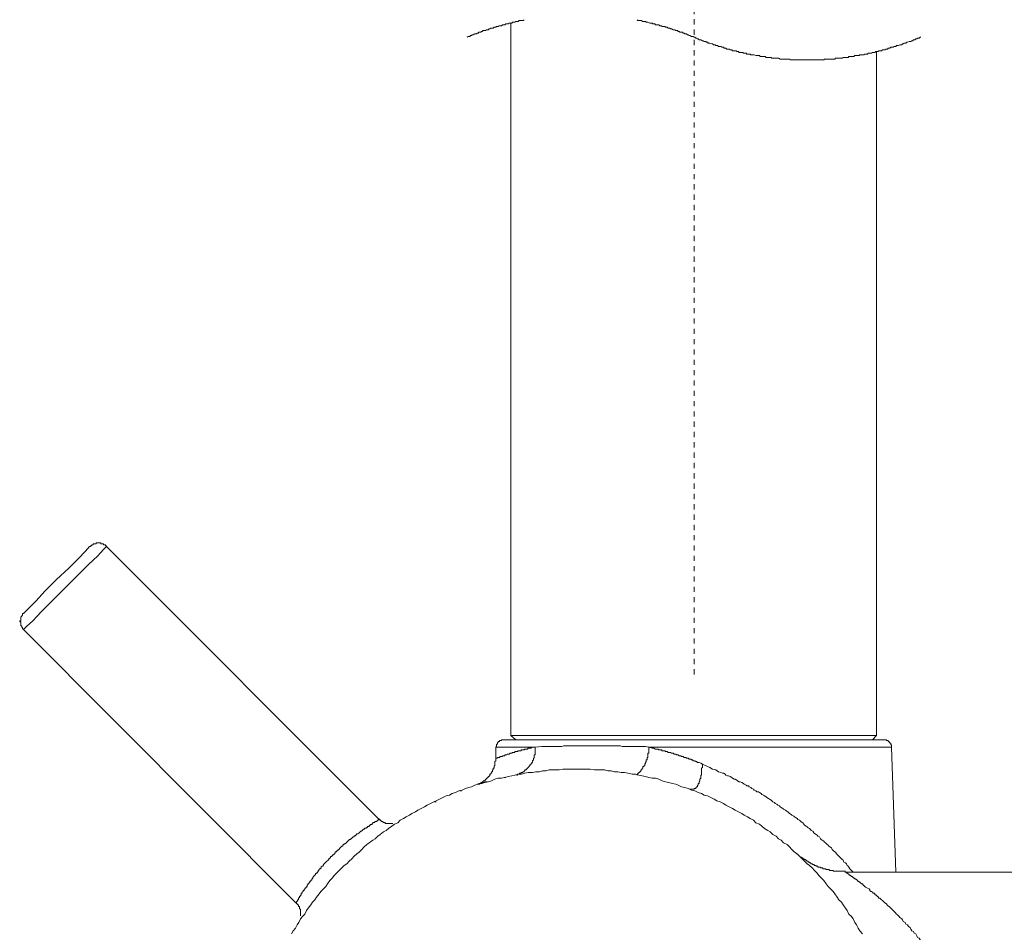
# Model space of a CAD drawing. Units: inches. Extents: x -542 to 910, y -597 to 448.
# Drawn here: x 421 to 488, y -153 to -91 of the extents above; entities that cross this region are included whole.
import ezdxf

# ---------------------------------------------------------------- set-up
doc = ezdxf.new("R2010")
doc.units = ezdxf.units.IN
doc.header["$MEASUREMENT"] = 0
doc.linetypes.add('AI-Linetype-5', pattern=[0.705556, 0.352778, -0.352778])
doc.layers.add('图层 1', color=7, linetype='Continuous')

msp = doc.modelspace()

# ---------------------------------------------------------------- linework, layer by layer
at = {"layer": '图层 1', "color": 7, "linetype": 'AI-Linetype-5', "lineweight": 9}
msp.add_lwpolyline([(467.17, -135.793), (467.17, 310.17)], dxfattribs=at)
at = {"layer": '图层 1', "color": 7, "lineweight": 9}
for points in [[(455.556, -91.021), (455.499, -91.072), (455.442, -91.072), (455.385, -91.072), (455.271, -91.072), (455.214, -91.072), (455.158, -91.141), (455.101, -91.141), (455.044, -91.141), (454.987, -91.141), (454.93, -91.186), (454.816, -91.186), (454.759, -91.186), (454.703, -91.254), (454.64, -91.254), (454.589, -91.254), (454.532, -91.254), (454.469, -91.306), (454.356, -91.306), (454.299, -91.306), (454.236, -91.362), (454.185, -91.362), (454.128, -91.362), (454.066, -91.362), (454.009, -91.431), (453.952, -91.431), (453.838, -91.431), (453.781, -91.482), (453.724, -91.482), (453.667, -91.482), (453.611, -91.539), (453.554, -91.539), (453.497, -91.539), (453.44, -91.59), (453.326, -91.59), (453.269, -91.59), (453.212, -91.647), (453.156, -91.647), (453.099, -91.709), (453.042, -91.709), (452.985, -91.709), (452.922, -91.761), (452.865, -91.761), (452.752, -91.761), (452.695, -91.823), (452.638, -91.823), (452.587, -91.88), (452.53, -91.88), (452.467, -91.88), (452.405, -91.943), (452.354, -91.943), (452.297, -91.994), (452.234, -91.994), (452.183, -91.994), (452.064, -92.056), (452.007, -92.056), (451.95, -92.102), (451.893, -92.102), (451.836, -92.164), (451.779, -92.164), (451.722, -92.164), (451.665, -92.227)], [(454.64, -91.254), (454.64, -139.974)], [(467.17, -92.227), (467.113, -92.164), (467.056, -92.164), (466.999, -92.164), (466.885, -92.102), (466.828, -92.102), (466.771, -92.056), (466.715, -92.056), (466.658, -91.994), (466.601, -91.994), (466.544, -91.994), (466.481, -91.943), (466.424, -91.943), (466.373, -91.88), (466.316, -91.88), (466.203, -91.88), (466.146, -91.823), (466.083, -91.823), (466.026, -91.761), (465.969, -91.761), (465.913, -91.761), (465.85, -91.709), (465.805, -91.709), (465.742, -91.709), (465.623, -91.647), (465.566, -91.647), (465.509, -91.59), (465.452, -91.59), (465.395, -91.59), (465.338, -91.539), (465.281, -91.539), (465.224, -91.539), (465.168, -91.482), (465.054, -91.482), (464.997, -91.482), (464.94, -91.431), (464.883, -91.431), (464.826, -91.431), (464.769, -91.362), (464.713, -91.362), (464.656, -91.362), (464.542, -91.362), (464.485, -91.306), (464.422, -91.306), (464.36, -91.306), (464.309, -91.254), (464.252, -91.254), (464.201, -91.254), (464.144, -91.254), (464.019, -91.186), (463.962, -91.186), (463.905, -91.186), (463.848, -91.141), (463.797, -91.141), (463.74, -91.141), (463.677, -91.141), (463.564, -91.072), (463.507, -91.072), (463.45, -91.072), (463.393, -91.072), (463.336, -91.072), (463.279, -91.021)], [(467.17, -92.227), (467.226, -92.227), (467.283, -92.278), (467.34, -92.278), (467.397, -92.341), (467.454, -92.341), (467.516, -92.392), (467.573, -92.392), (467.625, -92.392), (467.744, -92.46), (467.801, -92.46), (467.852, -92.506), (467.915, -92.506), (467.977, -92.506), (468.028, -92.568), (468.08, -92.568), (468.142, -92.619), (468.199, -92.619), (468.256, -92.619), (468.375, -92.676), (468.432, -92.676), (468.489, -92.745), (468.54, -92.745), (468.603, -92.745), (468.66, -92.796), (468.717, -92.796), (468.773, -92.796), (468.83, -92.858), (468.944, -92.858), (469.001, -92.858), (469.058, -92.909), (469.115, -92.909), (469.172, -92.909), (469.228, -92.966), (469.285, -92.966), (469.342, -92.966), (469.399, -93.029), (469.513, -93.029), (469.57, -93.029), (469.632, -93.08), (469.689, -93.08), (469.746, -93.08), (469.803, -93.143), (469.854, -93.143), (469.979, -93.143), (470.036, -93.143), (470.087, -93.188), (470.144, -93.188), (470.201, -93.188), (470.258, -93.256), (470.32, -93.256), (470.377, -93.256), (470.491, -93.256), (470.548, -93.313), (470.599, -93.313), (470.656, -93.313), (470.719, -93.313), (470.775, -93.37), (470.832, -93.37), (470.946, -93.37), (471.003, -93.37), (471.06, -93.427), (471.117, -93.427), (471.174, -93.427), (471.23, -93.427), (471.287, -93.427), (471.401, -93.478), (471.458, -93.478), (471.515, -93.478), (471.572, -93.478), (471.634, -93.478), (471.691, -93.546), (471.805, -93.546), (471.856, -93.546), (471.919, -93.546), (471.976, -93.546), (472.032, -93.546), (472.095, -93.598), (472.152, -93.598), (472.26, -93.598), (472.317, -93.598), (472.374, -93.598), (472.436, -93.598), (472.493, -93.655), (472.55, -93.655), (472.658, -93.655), (472.721, -93.655), (472.777, -93.655), (472.834, -93.655), (472.891, -93.655), (472.948, -93.655), (473.062, -93.711), (473.119, -93.711), (473.176, -93.711), (473.232, -93.711), (473.289, -93.711), (473.352, -93.711), (473.46, -93.711), (473.523, -93.711), (473.574, -93.711), (473.631, -93.711), (473.687, -93.711), (473.756, -93.768), (473.858, -93.768), (473.921, -93.768), (473.978, -93.768), (474.034, -93.768), (474.091, -93.768), (474.154, -93.768), (474.262, -93.768), (474.324, -93.768), (474.381, -93.768), (474.438, -93.768), (474.495, -93.768), (474.552, -93.768), (474.666, -93.768), (474.723, -93.768), (474.779, -93.768), (474.836, -93.768), (474.893, -93.768), (474.956, -93.768), (475.064, -93.768), (475.121, -93.768), (475.178, -93.768), (475.234, -93.768), (475.291, -93.768), (475.348, -93.768), (475.468, -93.768), (475.525, -93.768), (475.576, -93.768), (475.633, -93.768), (475.689, -93.768), (475.752, -93.768), (475.866, -93.768), (475.928, -93.768), (475.98, -93.768), (476.042, -93.768), (476.093, -93.711), (476.15, -93.711), (476.27, -93.711), (476.326, -93.711), (476.383, -93.711), (476.44, -93.711), (476.497, -93.711), (476.554, -93.711), (476.668, -93.711), (476.725, -93.711), (476.781, -93.711), (476.838, -93.655), (476.895, -93.655), (476.952, -93.655), (477.066, -93.655), (477.123, -93.655), (477.185, -93.655), (477.236, -93.655), (477.293, -93.655), (477.35, -93.598), (477.464, -93.598), (477.527, -93.598), (477.578, -93.598), (477.64, -93.598), (477.697, -93.598), (477.754, -93.546), (477.805, -93.546), (477.93, -93.546), (477.987, -93.546), (478.044, -93.546), (478.095, -93.546), (478.152, -93.478), (478.215, -93.478), (478.328, -93.478), (478.385, -93.478), (478.442, -93.478), (478.499, -93.427), (478.556, -93.427), (478.613, -93.427), (478.67, -93.427), (478.783, -93.427), (478.84, -93.37), (478.897, -93.37), (478.954, -93.37), (479.011, -93.37), (479.068, -93.313), (479.125, -93.313), (479.244, -93.313), (479.295, -93.313), (479.358, -93.256), (479.409, -93.256), (479.472, -93.256), (479.523, -93.256), (479.585, -93.188), (479.705, -93.188), (479.756, -93.188), (479.807, -93.143), (479.864, -93.143), (479.932, -93.143), (479.984, -93.143), (480.046, -93.08), (480.097, -93.08), (480.217, -93.08), (480.268, -93.029), (480.33, -93.029), (480.387, -93.029), (480.444, -92.966), (480.501, -92.966), (480.558, -92.966), (480.609, -92.909), (480.729, -92.909), (480.785, -92.909), (480.842, -92.858), (480.905, -92.858), (480.956, -92.858), (481.013, -92.796), (481.07, -92.796), (481.132, -92.796), (481.24, -92.745), (481.297, -92.745), (481.366, -92.745), (481.411, -92.676), (481.468, -92.676), (481.531, -92.619), (481.593, -92.619), (481.644, -92.619), (481.701, -92.568), (481.764, -92.568), (481.872, -92.506), (481.934, -92.506), (481.991, -92.506), (482.042, -92.46), (482.105, -92.46), (482.162, -92.392), (482.219, -92.392), (482.264, -92.392), (482.332, -92.341), (482.389, -92.341), (482.446, -92.278), (482.56, -92.278), (482.617, -92.227), (482.674, -92.227)], [(479.642, -139.974), (479.642, -93.188)], [(423.592, -129.298), (424.428, -128.53), (425.071, -127.888), (425.582, -127.364), (425.844, -127.052), (425.912, -127.052)], [(427.004, -127.052), (426.811, -127.239), (426.424, -127.689), (425.776, -128.269), (425.008, -129.048), (424.172, -129.884)], [(427.004, -127.052), (427.004, -126.989), (426.936, -126.989), (426.936, -126.921), (426.879, -126.921), (426.811, -126.921), (426.811, -126.853), (426.743, -126.853), (426.686, -126.853), (426.618, -126.853), (426.618, -126.79), (426.555, -126.79), (426.493, -126.79), (426.424, -126.79), (426.356, -126.79), (426.299, -126.79), (426.299, -126.853), (426.231, -126.853), (426.163, -126.853), (426.106, -126.853), (426.106, -126.921), (426.038, -126.921), (425.969, -126.989), (425.912, -126.989), (425.912, -127.052)], [(445.671, -145.729), (427.004, -127.052)], [(421.34, -131.624), (421.408, -131.562), (421.658, -131.3), (422.176, -130.783), (422.818, -130.083), (423.592, -129.298)], [(424.172, -129.884), (423.33, -130.726), (422.557, -131.499), (421.982, -132.131), (421.533, -132.523), (421.34, -132.722)], [(421.34, -131.624), (421.271, -131.624), (421.271, -131.687), (421.271, -131.755), (421.214, -131.755), (421.214, -131.812), (421.146, -131.88), (421.146, -131.949), (421.146, -132.005), (421.146, -132.074), (421.146, -132.131), (421.078, -132.131), (421.078, -132.199), (421.146, -132.199), (421.146, -132.267), (421.146, -132.33), (421.146, -132.392), (421.146, -132.46), (421.214, -132.46), (421.214, -132.523), (421.214, -132.591), (421.271, -132.591), (421.271, -132.654), (421.34, -132.722)], [(421.34, -132.722), (439.943, -151.406)], [(454.128, -140.258), (454.066, -140.258), (454.009, -140.258), (454.009, -140.315), (453.952, -140.315), (453.895, -140.315), (453.838, -140.377), (453.781, -140.377), (453.781, -140.434), (453.724, -140.434), (453.724, -140.491), (453.724, -140.554), (453.667, -140.554), (453.667, -140.605), (453.667, -140.662), (453.667, -140.719), (453.611, -140.77)], [(454.128, -140.258), (480.154, -140.258)], [(454.64, -139.974), (454.987, -140.258)], [(454.64, -139.974), (479.642, -139.974)], [(479.358, -140.258), (479.642, -139.974)], [(480.672, -140.77), (480.672, -140.719), (480.672, -140.662), (480.672, -140.605), (480.609, -140.605), (480.609, -140.554), (480.609, -140.491), (480.558, -140.491), (480.558, -140.434), (480.501, -140.434), (480.501, -140.377), (480.444, -140.377), (480.444, -140.315), (480.387, -140.315), (480.33, -140.315), (480.33, -140.258), (480.268, -140.258), (480.217, -140.258), (480.154, -140.258)], [(453.611, -140.77), (453.611, -141.521)], [(456.306, -140.77), (453.611, -140.77)], [(453.611, -141.521), (453.667, -141.521), (453.724, -141.521), (453.724, -141.464), (453.781, -141.464), (453.838, -141.464), (453.895, -141.464), (453.895, -141.407), (453.952, -141.407), (454.009, -141.407), (454.066, -141.407), (454.066, -141.356), (454.128, -141.356), (454.185, -141.356), (454.236, -141.356), (454.236, -141.287), (454.299, -141.287), (454.356, -141.287), (454.412, -141.231), (454.469, -141.231), (454.532, -141.231), (454.589, -141.174), (454.64, -141.174), (454.703, -141.174), (454.759, -141.122), (454.816, -141.122), (454.873, -141.122), (454.93, -141.122), (454.93, -141.066), (454.987, -141.066), (455.044, -141.066), (455.101, -141.066), (455.158, -141.009), (455.214, -141.009), (455.271, -141.009), (455.328, -141.009), (455.385, -140.946), (455.442, -140.946), (455.499, -140.946), (455.556, -140.946), (455.613, -140.889), (455.669, -140.889), (455.726, -140.889), (455.783, -140.889), (455.84, -140.838), (455.897, -140.838), (455.954, -140.838), (456.016, -140.838), (456.13, -140.77), (456.187, -140.77), (456.306, -140.77)], [(455.044, -142.669), (455.101, -142.669), (455.101, -142.607), (455.158, -142.607), (455.214, -142.607), (455.271, -142.55), (455.328, -142.55), (455.385, -142.493), (455.442, -142.493), (455.499, -142.442), (455.556, -142.442), (455.556, -142.385), (455.613, -142.385), (455.613, -142.317), (455.669, -142.317), (455.726, -142.266), (455.783, -142.209), (455.84, -142.152), (455.897, -142.089), (455.897, -142.032), (455.954, -142.032), (455.954, -141.981), (456.016, -141.981), (456.016, -141.924), (456.073, -141.868), (456.073, -141.805), (456.13, -141.805), (456.13, -141.748), (456.13, -141.691), (456.187, -141.634), (456.187, -141.577), (456.187, -141.521), (456.238, -141.521), (456.238, -141.464), (456.238, -141.407), (456.238, -141.356), (456.238, -141.287), (456.306, -141.287), (456.306, -141.231), (456.306, -141.174), (456.306, -141.122), (456.306, -141.066), (456.306, -141.009), (456.306, -140.946), (456.306, -140.889), (456.306, -140.838), (456.306, -140.77)], [(464.081, -140.77), (463.848, -140.719), (463.621, -140.719), (463.336, -140.719), (463.222, -140.719), (463.109, -140.719), (462.995, -140.719), (462.881, -140.719), (462.767, -140.719), (462.642, -140.719), (462.483, -140.719), (462.364, -140.719), (462.25, -140.719), (462.142, -140.662), (462.022, -140.662), (461.903, -140.662), (461.789, -140.662), (461.675, -140.662), (461.391, -140.662), (461.164, -140.662), (460.936, -140.662), (460.646, -140.662), (460.418, -140.662), (460.185, -140.662), (459.963, -140.662), (459.673, -140.662), (459.446, -140.662), (459.218, -140.662), (459.105, -140.662), (458.991, -140.662), (458.82, -140.662), (458.707, -140.662), (458.593, -140.662), (458.473, -140.662), (458.365, -140.662), (458.24, -140.662), (458.132, -140.719), (458.018, -140.719), (457.842, -140.719), (457.734, -140.719), (457.615, -140.719), (457.501, -140.719), (457.273, -140.719), (457.046, -140.719), (456.761, -140.719), (456.306, -140.77)], [(463.279, -142.669), (463.279, -142.607), (463.336, -142.607), (463.336, -142.55), (463.393, -142.55), (463.393, -142.493), (463.45, -142.493), (463.45, -142.442), (463.507, -142.442), (463.507, -142.385), (463.564, -142.385), (463.564, -142.317), (463.621, -142.266), (463.621, -142.209), (463.677, -142.209), (463.677, -142.152), (463.677, -142.089), (463.74, -142.089), (463.74, -142.032), (463.797, -142.032), (463.797, -141.981), (463.797, -141.924), (463.848, -141.868), (463.848, -141.805), (463.905, -141.748), (463.905, -141.691), (463.905, -141.634), (463.962, -141.634), (463.962, -141.577), (463.962, -141.521), (463.962, -141.464), (464.019, -141.464), (464.019, -141.407), (464.019, -141.356), (464.019, -141.287), (464.019, -141.231), (464.019, -141.174), (464.081, -141.174), (464.081, -141.122), (464.081, -141.066), (464.081, -141.009), (464.081, -140.946), (464.081, -140.889), (464.081, -140.838), (464.081, -140.77)], [(467.744, -141.924), (467.625, -141.868), (467.516, -141.805), (467.397, -141.805), (467.34, -141.748), (467.283, -141.748), (467.226, -141.691), (467.17, -141.691), (467.113, -141.691), (467.056, -141.634), (466.999, -141.634), (466.942, -141.577), (466.885, -141.577), (466.828, -141.577), (466.771, -141.521), (466.715, -141.521), (466.658, -141.521), (466.601, -141.464), (466.544, -141.464), (466.481, -141.464), (466.424, -141.407), (466.373, -141.407), (466.316, -141.407), (466.254, -141.356), (466.203, -141.356), (466.146, -141.356), (466.083, -141.287), (466.026, -141.287), (465.969, -141.287), (465.913, -141.231), (465.85, -141.231), (465.805, -141.231), (465.742, -141.174), (465.679, -141.174), (465.623, -141.174), (465.566, -141.122), (465.509, -141.122), (465.452, -141.122), (465.395, -141.122), (465.338, -141.066), (465.281, -141.066), (465.224, -141.066), (465.168, -141.009), (465.111, -141.009), (465.054, -141.009), (464.997, -141.009), (464.94, -140.946), (464.883, -140.946), (464.826, -140.946), (464.769, -140.946), (464.713, -140.889), (464.656, -140.889), (464.542, -140.889), (464.422, -140.838), (464.309, -140.838), (464.081, -140.77)], [(480.672, -140.77), (464.081, -140.77)], [(480.956, -149.301), (480.672, -140.77)], [(466.885, -143.636), (466.942, -143.636), (466.999, -143.636), (467.056, -143.636), (467.113, -143.636), (467.17, -143.636), (467.17, -143.579), (467.226, -143.579), (467.283, -143.579), (467.283, -143.528), (467.34, -143.528), (467.34, -143.471), (467.397, -143.471), (467.397, -143.409), (467.397, -143.352), (467.454, -143.352), (467.454, -143.301), (467.454, -143.238), (467.516, -143.238), (467.516, -143.176), (467.516, -143.124), (467.573, -143.062), (467.573, -143.011), (467.573, -142.954), (467.625, -142.891), (467.625, -142.84), (467.625, -142.778), (467.625, -142.726), (467.625, -142.669), (467.681, -142.669), (467.681, -142.607), (467.681, -142.55), (467.681, -142.493), (467.681, -142.442), (467.681, -142.385), (467.681, -142.317), (467.681, -142.266), (467.681, -142.209), (467.744, -142.152), (467.744, -142.089), (467.744, -142.032), (467.744, -141.981), (467.744, -141.924)], [(478.044, -149.301), (477.862, -149.136), (477.805, -149.079), (477.754, -148.96), (477.697, -148.903), (477.64, -148.852), (477.578, -148.738), (477.527, -148.676), (477.407, -148.619), (477.35, -148.499), (477.293, -148.448), (477.236, -148.391), (477.185, -148.34), (477.066, -148.215), (477.009, -148.164), (476.952, -148.101), (476.895, -148.05), (476.838, -147.936), (476.725, -147.879), (476.668, -147.822), (476.611, -147.765), (476.554, -147.646), (476.44, -147.589), (476.383, -147.532), (476.326, -147.475), (476.27, -147.419), (476.15, -147.305), (476.093, -147.248), (476.042, -147.185), (475.928, -147.128), (475.866, -147.072), (475.815, -147.02), (475.752, -146.901), (475.633, -146.85), (475.576, -146.782), (475.525, -146.736), (475.405, -146.673), (475.348, -146.611), (475.291, -146.503), (475.178, -146.452), (475.121, -146.389), (475.064, -146.332), (474.956, -146.275), (474.893, -146.213), (474.836, -146.162), (474.723, -146.099), (474.666, -146.036), (474.609, -145.934), (474.495, -145.877), (474.438, -145.815), (474.381, -145.758), (474.262, -145.701), (474.211, -145.644), (474.091, -145.581), (474.034, -145.525), (473.978, -145.473), (473.858, -145.417), (473.813, -145.36), (473.687, -145.303), (473.631, -145.24), (473.574, -145.183), (473.46, -145.126), (473.409, -145.07), (473.289, -145.013), (473.232, -144.956), (473.119, -144.899), (473.062, -144.848), (473.005, -144.78), (472.891, -144.728), (472.834, -144.666), (472.721, -144.609), (472.658, -144.558), (472.55, -144.495), (472.493, -144.444), (472.436, -144.387), (472.317, -144.33), (472.26, -144.273), (472.152, -144.211), (472.095, -144.154), (471.976, -144.097), (471.919, -144.04), (471.805, -143.989), (471.754, -143.926), (471.634, -143.864), (471.572, -143.813), (471.458, -143.813), (471.401, -143.756), (471.287, -143.693), (471.23, -143.636), (471.117, -143.579), (471.06, -143.528), (470.946, -143.471), (470.889, -143.409), (470.775, -143.409), (470.719, -143.352), (470.599, -143.301), (470.548, -143.238), (470.434, -143.176), (470.32, -143.124), (470.258, -143.124), (470.144, -143.062), (470.087, -143.011), (469.979, -142.954), (469.917, -142.954), (469.803, -142.891), (469.746, -142.84), (469.632, -142.778), (469.513, -142.726), (469.456, -142.726), (469.342, -142.669), (469.285, -142.607), (469.172, -142.55), (469.115, -142.55), (469.001, -142.493), (468.83, -142.442), (468.66, -142.317), (468.432, -142.266), (468.256, -142.152), (468.08, -142.089), (467.744, -141.924)], [(478.67, -153.538), (478.499, -153.317), (478.385, -153.14), (478.272, -152.918), (478.152, -152.742), (478.044, -152.509), (477.93, -152.344), (477.754, -152.173), (477.64, -151.929), (477.527, -151.775), (477.35, -151.536), (477.236, -151.371), (477.066, -151.201), (476.952, -151.019), (476.781, -150.797), (476.668, -150.621), (476.497, -150.456), (476.326, -150.285), (476.207, -150.103), (476.042, -149.887), (475.866, -149.705), (475.689, -149.534), (475.576, -149.369), (475.405, -149.193), (475.234, -149.017), (475.064, -148.852), (474.893, -148.738), (474.723, -148.567), (474.552, -148.391), (474.381, -148.215), (474.211, -148.05), (474.034, -147.936), (473.858, -147.765), (473.687, -147.589), (473.523, -147.419), (473.289, -147.305), (473.119, -147.128), (472.948, -147.02), (472.777, -146.85), (472.55, -146.736), (472.374, -146.56), (472.209, -146.452), (471.976, -146.332), (471.805, -146.162), (471.634, -146.036), (471.401, -145.934), (471.23, -145.758), (471.003, -145.644), (470.832, -145.525), (470.599, -145.417), (470.434, -145.303), (470.201, -145.183), (469.979, -145.07), (469.803, -144.956), (469.57, -144.848), (469.342, -144.728), (469.172, -144.609), (468.944, -144.495), (468.717, -144.444), (468.54, -144.33), (468.318, -144.211), (468.08, -144.097), (467.852, -144.04), (467.681, -143.926), (467.454, -143.864), (467.226, -143.756), (466.999, -143.693), (466.771, -143.579), (466.544, -143.528), (466.316, -143.471), (466.083, -143.352), (465.913, -143.301), (465.679, -143.238), (465.452, -143.176), (465.224, -143.124), (464.997, -143.062), (464.769, -142.954), (464.542, -142.891), (464.309, -142.891), (464.081, -142.84), (463.848, -142.778), (463.621, -142.726), (463.393, -142.669), (463.166, -142.607), (462.938, -142.607), (462.642, -142.55), (462.42, -142.493), (462.193, -142.493), (461.965, -142.442), (461.738, -142.442), (461.505, -142.385), (461.277, -142.385), (461.05, -142.317), (460.822, -142.317), (460.595, -142.317), (460.362, -142.317), (460.077, -142.266), (459.844, -142.266), (459.617, -142.266), (459.389, -142.266), (459.162, -142.266), (458.934, -142.266), (458.707, -142.266), (458.473, -142.266), (458.189, -142.266), (457.956, -142.317), (457.734, -142.317), (457.501, -142.317), (457.273, -142.317), (457.046, -142.385), (456.813, -142.385), (456.591, -142.442), (456.358, -142.442), (456.13, -142.493), (455.84, -142.493), (455.613, -142.55), (455.385, -142.607), (455.158, -142.607), (454.93, -142.669), (454.703, -142.726), (454.469, -142.778), (454.236, -142.84), (454.009, -142.891), (453.781, -142.891), (453.554, -142.954), (453.326, -143.062), (453.099, -143.124), (452.865, -143.176), (452.638, -143.238), (452.405, -143.301), (452.183, -143.352), (451.95, -143.471), (451.779, -143.528), (451.552, -143.579), (451.324, -143.693), (451.097, -143.756), (450.869, -143.864), (450.63, -143.926), (450.46, -144.04), (450.232, -144.097), (450.005, -144.211), (449.777, -144.33), (449.55, -144.444), (449.379, -144.495), (449.152, -144.609), (448.918, -144.728), (448.748, -144.848), (448.52, -144.956), (448.287, -145.07), (448.122, -145.183), (447.889, -145.303), (447.718, -145.417), (447.491, -145.525), (447.32, -145.644), (447.093, -145.758), (446.916, -145.934), (446.689, -146.036), (446.518, -146.162), (446.285, -146.332), (446.12, -146.452), (445.944, -146.56), (445.716, -146.736), (445.546, -146.85), (445.375, -147.02), (445.204, -147.128), (444.971, -147.305), (444.801, -147.419), (444.624, -147.589), (444.454, -147.765), (444.289, -147.936), (444.112, -148.05), (443.942, -148.215), (443.771, -148.391), (443.601, -148.567), (443.43, -148.738), (443.254, -148.852), (443.089, -149.017), (442.918, -149.193), (442.736, -149.369), (442.571, -149.534), (442.452, -149.705), (442.281, -149.887), (442.11, -150.103), (441.997, -150.285), (441.832, -150.456), (441.655, -150.621), (441.542, -150.797), (441.371, -151.019), (441.257, -151.201), (441.081, -151.371), (440.967, -151.536), (440.791, -151.775), (440.677, -151.929), (440.569, -152.173), (440.398, -152.344), (440.279, -152.509), (440.165, -152.742), (440.052, -152.918), (439.938, -153.14), (439.767, -153.317), (439.653, -153.538)], [(454.185, -142.84), (454.299, -142.84)], [(451.154, -143.756), (451.267, -143.756)], [(449.436, -144.495), (449.55, -144.495)], [(446.575, -145.985), (446.513, -145.985), (446.444, -145.985), (446.382, -145.985), (446.319, -145.985), (446.251, -145.985), (446.188, -145.985), (446.126, -145.985), (446.058, -145.985), (446.058, -145.923), (445.989, -145.923), (445.932, -145.923), (445.864, -145.854), (445.796, -145.854), (445.796, -145.792), (445.739, -145.792), (445.739, -145.729), (445.671, -145.729), (445.671, -145.667)], [(474.438, -148.283), (474.381, -148.215), (474.324, -148.164), (474.262, -148.101), (474.211, -148.05), (474.154, -148.05)], [(477.527, -149.25), (477.464, -149.25), (477.407, -149.25), (477.35, -149.25), (477.293, -149.25), (477.236, -149.25), (477.185, -149.25), (477.123, -149.25), (477.066, -149.25), (477.009, -149.25), (476.952, -149.25), (476.895, -149.25), (476.838, -149.25), (476.781, -149.25), (476.725, -149.25), (476.668, -149.25), (476.668, -149.193), (476.611, -149.193), (476.554, -149.193), (476.497, -149.193), (476.44, -149.193), (476.383, -149.136), (476.326, -149.136), (476.27, -149.136), (476.207, -149.136), (476.15, -149.079), (476.093, -149.079), (476.042, -149.079), (475.98, -149.079), (475.98, -149.017), (475.928, -149.017), (475.866, -149.017), (475.815, -149.017), (475.815, -148.96), (475.752, -148.96), (475.689, -148.96), (475.633, -148.96), (475.633, -148.903), (475.576, -148.903), (475.525, -148.903), (475.525, -148.852), (475.468, -148.852), (475.405, -148.852), (475.348, -148.789), (475.291, -148.789), (475.234, -148.738), (475.178, -148.738), (475.121, -148.676), (475.064, -148.676), (475.064, -148.619), (475.007, -148.619), (474.956, -148.619), (474.956, -148.567), (474.893, -148.567), (474.836, -148.499), (474.779, -148.499), (474.779, -148.448), (474.723, -148.448), (474.666, -148.391), (474.609, -148.391), (474.609, -148.34), (474.552, -148.34), (474.495, -148.283), (474.438, -148.283)], [(499.15, -149.301), (477.527, -149.301)], [(439.943, -151.406), (440.006, -151.406), (440.006, -151.468), (440.074, -151.468), (440.074, -151.536), (440.137, -151.536), (440.137, -151.593), (440.137, -151.661), (440.199, -151.661), (440.199, -151.73), (440.199, -151.787), (440.268, -151.861), (440.268, -151.917), (440.268, -151.986), (440.268, -152.043), (440.268, -152.111), (440.268, -152.179), (440.268, -152.242), (440.268, -152.304)]]:
    msp.add_lwpolyline(points, dxfattribs=at)
for points, knots in [([(453.611, -141.521), (453.611, -141.521), (453.611, -141.577), (453.611, -141.577), (453.611, -141.577), (453.611, -141.634), (453.611, -141.634), (453.611, -141.634), (453.611, -141.691), (453.611, -141.691), (453.611, -141.691), (453.554, -141.748), (453.554, -141.748), (453.554, -141.748), (453.554, -141.805), (453.554, -141.805), (453.554, -141.805), (453.554, -141.868), (453.554, -141.868), (453.554, -141.868), (453.554, -141.924), (453.554, -141.924), (453.554, -141.924), (453.554, -141.981), (453.554, -141.981), (453.554, -141.981), (453.554, -142.032), (453.554, -142.032), (453.554, -142.032), (453.497, -142.032), (453.497, -142.032), (453.497, -142.032), (453.497, -142.089), (453.497, -142.089), (453.497, -142.089), (453.497, -142.152), (453.497, -142.152), (453.497, -142.152), (453.497, -142.209), (453.497, -142.209), (453.497, -142.209), (453.44, -142.209), (453.44, -142.209), (453.44, -142.209), (453.44, -142.266), (453.44, -142.266), (453.44, -142.266), (453.44, -142.317), (453.44, -142.317), (453.44, -142.317), (453.383, -142.317), (453.383, -142.317), (453.383, -142.317), (453.383, -142.385), (453.383, -142.385), (453.383, -142.385), (453.383, -142.442), (453.383, -142.442), (453.383, -142.442), (453.326, -142.442), (453.326, -142.442), (453.326, -142.442), (453.326, -142.493), (453.326, -142.493), (453.326, -142.493), (453.326, -142.55), (453.326, -142.55), (453.326, -142.55), (453.269, -142.55), (453.269, -142.55), (453.269, -142.55), (453.269, -142.607), (453.269, -142.607), (453.269, -142.607), (453.212, -142.607), (453.212, -142.607), (453.212, -142.607), (453.212, -142.669), (453.212, -142.669), (453.212, -142.669), (453.212, -142.726), (453.212, -142.726), (453.212, -142.726), (453.156, -142.726), (453.156, -142.726), (453.156, -142.726), (453.156, -142.778), (453.156, -142.778), (453.156, -142.778), (453.099, -142.778), (453.099, -142.778), (453.099, -142.778), (453.099, -142.84), (453.099, -142.84), (453.099, -142.84), (453.042, -142.84), (453.042, -142.84), (453.042, -142.84), (453.042, -142.891), (453.042, -142.891), (453.042, -142.891), (452.985, -142.891), (452.985, -142.891), (452.985, -142.891), (452.985, -142.954), (452.985, -142.954), (452.985, -142.954), (452.922, -142.954), (452.922, -142.954), (452.922, -142.954), (452.922, -143.011), (452.922, -143.011), (452.922, -143.011), (452.865, -143.011), (452.865, -143.011), (452.865, -143.011), (452.865, -143.062), (452.865, -143.062), (452.865, -143.062), (452.814, -143.062), (452.814, -143.062), (452.814, -143.062), (452.752, -143.062), (452.752, -143.062), (452.752, -143.062), (452.752, -143.124), (452.752, -143.124), (452.752, -143.124), (452.695, -143.124), (452.695, -143.124), (452.695, -143.124), (452.695, -143.176), (452.695, -143.176), (452.695, -143.176), (452.638, -143.176), (452.638, -143.176), (452.638, -143.176), (452.587, -143.176), (452.587, -143.176), (452.587, -143.176), (452.587, -143.238), (452.587, -143.238), (452.587, -143.238), (452.53, -143.238), (452.53, -143.238), (452.53, -143.238), (452.467, -143.238), (452.467, -143.238), (452.467, -143.238), (452.467, -143.301), (452.467, -143.301), (452.467, -143.301), (452.405, -143.301), (452.405, -143.301), (452.405, -143.301), (452.354, -143.301), (452.354, -143.301), (452.354, -143.301), (452.405, -143.301), (452.405, -143.301), (452.405, -143.301), (452.467, -143.301), (452.467, -143.301), (452.467, -143.301), (452.53, -143.301), (452.53, -143.301), (452.53, -143.301), (452.53, -143.238), (452.53, -143.238), (452.53, -143.238), (452.587, -143.238), (452.587, -143.238), (452.587, -143.238), (452.638, -143.238), (452.638, -143.238), (452.638, -143.238), (452.695, -143.238), (452.695, -143.238), (452.695, -143.238), (452.695, -143.176), (452.695, -143.176), (452.695, -143.176), (452.752, -143.176), (452.752, -143.176), (452.752, -143.176), (452.814, -143.176), (452.814, -143.176), (452.814, -143.176), (452.865, -143.176), (452.865, -143.176), (452.865, -143.176), (452.865, -143.124), (452.865, -143.124), (452.865, -143.124), (452.922, -143.124), (452.922, -143.124), (452.922, -143.124), (452.985, -143.124), (452.985, -143.124), (452.985, -143.124), (453.042, -143.124), (453.042, -143.124)], [0, 0, 0, 0, 1, 1, 1, 2, 2, 2, 3, 3, 3, 4, 4, 4, 5, 5, 5, 6, 6, 6, 7, 7, 7, 8, 8, 8, 9, 9, 9, 10, 10, 10, 11, 11, 11, 12, 12, 12, 13, 13, 13, 14, 14, 14, 15, 15, 15, 16, 16, 16, 17, 17, 17, 18, 18, 18, 19, 19, 19, 20, 20, 20, 21, 21, 21, 22, 22, 22, 23, 23, 23, 24, 24, 24, 25, 25, 25, 26, 26, 26, 27, 27, 27, 28, 28, 28, 29, 29, 29, 30, 30, 30, 31, 31, 31, 32, 32, 32, 33, 33, 33, 34, 34, 34, 35, 35, 35, 36, 36, 36, 37, 37, 37, 38, 38, 38, 39, 39, 39, 40, 40, 40, 41, 41, 41, 42, 42, 42, 43, 43, 43, 44, 44, 44, 45, 45, 45, 46, 46, 46, 47, 47, 47, 48, 48, 48, 49, 49, 49, 50, 50, 50, 51, 51, 51, 52, 52, 52, 53, 53, 53, 54, 54, 54, 55, 55, 55, 56, 56, 56, 57, 57, 57, 58, 58, 58, 59, 59, 59, 60, 60, 60, 61, 61, 61, 62, 62, 62, 63, 63, 63, 64, 64, 64, 65, 65, 65, 66, 66, 66, 67, 67, 67, 67]), ([(440.006, -151.337), (440.006, -151.337), (440.006, -151.406), (440.006, -151.406), (440.006, -151.406), (440.006, -151.337), (440.006, -151.337), (440.006, -151.337), (440.074, -151.275), (440.074, -151.275), (440.074, -151.275), (440.074, -151.206), (440.074, -151.206), (440.074, -151.206), (440.137, -151.206), (440.137, -151.206), (440.137, -151.206), (440.137, -151.144), (440.137, -151.144), (440.137, -151.144), (440.137, -151.076), (440.137, -151.076), (440.137, -151.076), (440.199, -151.076), (440.199, -151.076), (440.199, -151.076), (440.199, -151.013), (440.199, -151.013), (440.199, -151.013), (440.199, -150.951), (440.199, -150.951), (440.199, -150.951), (440.268, -150.951), (440.268, -150.951), (440.268, -150.951), (440.268, -150.882), (440.268, -150.882), (440.268, -150.882), (440.325, -150.882), (440.325, -150.882), (440.325, -150.882), (440.325, -150.82), (440.325, -150.82), (440.325, -150.82), (440.325, -150.757), (440.325, -150.757), (440.325, -150.757), (440.393, -150.757), (440.393, -150.757), (440.393, -150.757), (440.393, -150.689), (440.393, -150.689), (440.393, -150.689), (440.461, -150.632), (440.461, -150.632), (440.461, -150.632), (440.461, -150.564), (440.461, -150.564), (440.461, -150.564), (440.524, -150.564), (440.524, -150.564), (440.524, -150.564), (440.524, -150.501), (440.524, -150.501), (440.524, -150.501), (440.586, -150.433), (440.586, -150.433), (440.586, -150.433), (440.586, -150.376), (440.586, -150.376), (440.586, -150.376), (440.654, -150.376), (440.654, -150.376), (440.654, -150.376), (440.654, -150.308), (440.654, -150.308), (440.654, -150.308), (440.717, -150.308), (440.717, -150.308), (440.717, -150.308), (440.717, -150.24), (440.717, -150.24), (440.717, -150.24), (440.717, -150.183), (440.717, -150.183), (440.717, -150.183), (440.78, -150.183), (440.78, -150.183), (440.78, -150.183), (440.78, -150.114), (440.78, -150.114), (440.78, -150.114), (440.848, -150.114), (440.848, -150.114), (440.848, -150.114), (440.848, -150.058), (440.848, -150.058), (440.848, -150.058), (440.91, -149.989), (440.91, -149.989), (440.91, -149.989), (440.91, -149.927), (440.91, -149.927), (440.91, -149.927), (440.973, -149.927), (440.973, -149.927), (440.973, -149.927), (440.973, -149.859), (440.973, -149.859), (440.973, -149.859), (441.035, -149.859), (441.035, -149.859), (441.035, -149.859), (441.035, -149.79), (441.035, -149.79), (441.035, -149.79), (441.104, -149.728), (441.104, -149.728), (441.104, -149.728), (441.104, -149.665), (441.104, -149.665), (441.104, -149.665), (441.166, -149.603), (441.166, -149.603), (441.166, -149.603), (441.235, -149.534), (441.235, -149.534), (441.235, -149.534), (441.291, -149.472), (441.291, -149.472), (441.291, -149.472), (441.291, -149.409), (441.291, -149.409), (441.291, -149.409), (441.36, -149.409), (441.36, -149.409), (441.36, -149.409), (441.36, -149.347), (441.36, -149.347), (441.36, -149.347), (441.428, -149.347), (441.428, -149.347), (441.428, -149.347), (441.428, -149.284), (441.428, -149.284), (441.428, -149.284), (441.485, -149.284), (441.485, -149.284), (441.485, -149.284), (441.485, -149.216), (441.485, -149.216), (441.485, -149.216), (441.553, -149.153), (441.553, -149.153), (441.553, -149.153), (441.553, -149.085), (441.553, -149.085), (441.553, -149.085), (441.621, -149.085), (441.621, -149.085), (441.621, -149.085), (441.678, -149.022), (441.678, -149.022), (441.678, -149.022), (441.678, -148.954), (441.678, -148.954), (441.678, -148.954), (441.746, -148.892), (441.746, -148.892), (441.746, -148.892), (441.809, -148.892), (441.809, -148.892), (441.809, -148.892), (441.809, -148.829), (441.809, -148.829), (441.809, -148.829), (441.872, -148.761), (441.872, -148.761), (441.872, -148.761), (441.94, -148.698), (441.94, -148.698), (441.94, -148.698), (442.008, -148.636), (442.008, -148.636), (442.008, -148.636), (442.065, -148.567), (442.065, -148.567), (442.065, -148.567), (442.133, -148.505), (442.133, -148.505), (442.133, -148.505), (442.201, -148.437), (442.201, -148.437), (442.201, -148.437), (442.201, -148.374), (442.201, -148.374), (442.201, -148.374), (442.258, -148.374), (442.258, -148.374), (442.258, -148.374), (442.327, -148.312), (442.327, -148.312), (442.327, -148.312), (442.327, -148.243), (442.327, -148.243), (442.327, -148.243), (442.389, -148.243), (442.389, -148.243), (442.389, -148.243), (442.452, -148.181), (442.452, -148.181), (442.452, -148.181), (442.452, -148.118), (442.452, -148.118), (442.452, -148.118), (442.52, -148.118), (442.52, -148.118), (442.52, -148.118), (442.588, -148.056), (442.588, -148.056), (442.588, -148.056), (442.645, -147.993), (442.645, -147.993), (442.645, -147.993), (442.645, -147.925), (442.645, -147.925), (442.645, -147.925), (442.713, -147.925), (442.713, -147.925), (442.713, -147.925), (442.782, -147.857), (442.782, -147.857), (442.782, -147.857), (442.782, -147.8), (442.782, -147.8), (442.782, -147.8), (442.838, -147.8), (442.838, -147.8), (442.838, -147.8), (442.907, -147.731), (442.907, -147.731), (442.907, -147.731), (442.969, -147.669), (442.969, -147.669), (442.969, -147.669), (443.032, -147.606), (443.032, -147.606), (443.032, -147.606), (443.094, -147.532), (443.094, -147.532), (443.094, -147.532), (443.163, -147.532), (443.163, -147.532), (443.163, -147.532), (443.163, -147.475), (443.163, -147.475), (443.163, -147.475), (443.231, -147.407), (443.231, -147.407), (443.231, -147.407), (443.293, -147.407), (443.293, -147.407), (443.293, -147.407), (443.293, -147.345), (443.293, -147.345), (443.293, -147.345), (443.356, -147.345), (443.356, -147.345), (443.356, -147.345), (443.419, -147.282), (443.419, -147.282), (443.419, -147.282), (443.487, -147.208), (443.487, -147.208), (443.487, -147.208), (443.544, -147.146), (443.544, -147.146), (443.544, -147.146), (443.612, -147.083), (443.612, -147.083), (443.612, -147.083), (443.68, -147.083), (443.68, -147.083), (443.68, -147.083), (443.68, -147.02), (443.68, -147.02), (443.68, -147.02), (443.737, -147.02), (443.737, -147.02), (443.737, -147.02), (443.805, -146.958), (443.805, -146.958), (443.805, -146.958), (443.874, -146.895), (443.874, -146.895), (443.874, -146.895), (443.936, -146.895), (443.936, -146.895), (443.936, -146.895), (443.936, -146.827), (443.936, -146.827), (443.936, -146.827), (443.999, -146.827), (443.999, -146.827), (443.999, -146.827), (444.067, -146.764), (444.067, -146.764), (444.067, -146.764), (444.129, -146.696), (444.129, -146.696), (444.129, -146.696), (444.192, -146.696), (444.192, -146.696), (444.192, -146.696), (444.26, -146.634), (444.26, -146.634), (444.26, -146.634), (444.317, -146.571), (444.317, -146.571), (444.317, -146.571), (444.385, -146.503), (444.385, -146.503), (444.385, -146.503), (444.448, -146.503), (444.448, -146.503), (444.448, -146.503), (444.516, -146.446), (444.516, -146.446), (444.516, -146.446), (444.579, -146.378), (444.579, -146.378), (444.579, -146.378), (444.647, -146.378), (444.647, -146.378), (444.647, -146.378), (444.647, -146.304), (444.647, -146.304), (444.647, -146.304), (444.704, -146.304), (444.704, -146.304), (444.704, -146.304), (444.772, -146.304), (444.772, -146.304), (444.772, -146.304), (444.772, -146.253), (444.772, -146.253), (444.772, -146.253), (444.84, -146.253), (444.84, -146.253), (444.84, -146.253), (444.84, -146.179), (444.84, -146.179), (444.84, -146.179), (444.897, -146.179), (444.897, -146.179), (444.897, -146.179), (444.966, -146.179), (444.966, -146.179), (444.966, -146.179), (444.966, -146.122), (444.966, -146.122), (444.966, -146.122), (445.034, -146.122), (445.034, -146.122), (445.034, -146.122), (445.034, -146.054), (445.034, -146.054), (445.034, -146.054), (445.091, -146.054), (445.091, -146.054), (445.091, -146.054), (445.159, -146.054), (445.159, -146.054), (445.159, -146.054), (445.159, -145.985), (445.159, -145.985), (445.159, -145.985), (445.221, -145.985), (445.221, -145.985), (445.221, -145.985), (445.221, -145.923), (445.221, -145.923), (445.221, -145.923), (445.29, -145.923), (445.29, -145.923), (445.29, -145.923), (445.352, -145.923), (445.352, -145.923), (445.352, -145.923), (445.352, -145.854), (445.352, -145.854), (445.352, -145.854), (445.415, -145.854), (445.415, -145.854), (445.415, -145.854), (445.477, -145.854), (445.477, -145.854), (445.477, -145.854), (445.477, -145.792), (445.477, -145.792), (445.477, -145.792), (445.546, -145.792), (445.546, -145.792), (445.546, -145.792), (445.546, -145.729), (445.546, -145.729), (445.546, -145.729), (445.608, -145.729), (445.608, -145.729), (445.608, -145.729), (445.671, -145.729), (445.671, -145.729), (445.671, -145.729), (445.608, -145.729), (445.608, -145.729)], [0, 0, 0, 0, 1, 1, 1, 2, 2, 2, 3, 3, 3, 4, 4, 4, 5, 5, 5, 6, 6, 6, 7, 7, 7, 8, 8, 8, 9, 9, 9, 10, 10, 10, 11, 11, 11, 12, 12, 12, 13, 13, 13, 14, 14, 14, 15, 15, 15, 16, 16, 16, 17, 17, 17, 18, 18, 18, 19, 19, 19, 20, 20, 20, 21, 21, 21, 22, 22, 22, 23, 23, 23, 24, 24, 24, 25, 25, 25, 26, 26, 26, 27, 27, 27, 28, 28, 28, 29, 29, 29, 30, 30, 30, 31, 31, 31, 32, 32, 32, 33, 33, 33, 34, 34, 34, 35, 35, 35, 36, 36, 36, 37, 37, 37, 38, 38, 38, 39, 39, 39, 40, 40, 40, 41, 41, 41, 42, 42, 42, 43, 43, 43, 44, 44, 44, 45, 45, 45, 46, 46, 46, 47, 47, 47, 48, 48, 48, 49, 49, 49, 50, 50, 50, 51, 51, 51, 52, 52, 52, 53, 53, 53, 54, 54, 54, 55, 55, 55, 56, 56, 56, 57, 57, 57, 58, 58, 58, 59, 59, 59, 60, 60, 60, 61, 61, 61, 62, 62, 62, 63, 63, 63, 64, 64, 64, 65, 65, 65, 66, 66, 66, 67, 67, 67, 68, 68, 68, 69, 69, 69, 70, 70, 70, 71, 71, 71, 72, 72, 72, 73, 73, 73, 74, 74, 74, 75, 75, 75, 76, 76, 76, 77, 77, 77, 78, 78, 78, 79, 79, 79, 80, 80, 80, 81, 81, 81, 82, 82, 82, 83, 83, 83, 84, 84, 84, 85, 85, 85, 86, 86, 86, 87, 87, 87, 88, 88, 88, 89, 89, 89, 90, 90, 90, 91, 91, 91, 92, 92, 92, 93, 93, 93, 94, 94, 94, 95, 95, 95, 96, 96, 96, 97, 97, 97, 98, 98, 98, 99, 99, 99, 100, 100, 100, 101, 101, 101, 102, 102, 102, 103, 103, 103, 104, 104, 104, 105, 105, 105, 106, 106, 106, 107, 107, 107, 108, 108, 108, 109, 109, 109, 110, 110, 110, 111, 111, 111, 112, 112, 112, 113, 113, 113, 114, 114, 114, 115, 115, 115, 116, 116, 116, 117, 117, 117, 118, 118, 118, 119, 119, 119, 120, 120, 120, 121, 121, 121, 122, 122, 122, 123, 123, 123, 124, 124, 124, 125, 125, 125, 126, 126, 126, 127, 127, 127, 128, 128, 128, 129, 129, 129, 130, 130, 130, 131, 131, 131, 132, 132, 132, 133, 133, 133, 134, 134, 134, 135, 135, 135, 136, 136, 136, 137, 137, 137, 138, 138, 138, 138]), ([(486.28, -161.387), (486.28, -161.387), (486.223, -161.165), (486.223, -161.165), (486.223, -161.165), (486.166, -160.932), (486.166, -160.932), (486.166, -160.932), (486.166, -160.813), (486.166, -160.813), (486.166, -160.813), (486.109, -160.699), (486.109, -160.699), (486.109, -160.699), (486.052, -160.585), (486.052, -160.585), (486.052, -160.585), (486.052, -160.466), (486.052, -160.466), (486.052, -160.466), (485.995, -160.363), (485.995, -160.363), (485.995, -160.363), (485.995, -160.244), (485.995, -160.244), (485.995, -160.244), (485.938, -160.13), (485.938, -160.13), (485.938, -160.13), (485.938, -160.022), (485.938, -160.022), (485.938, -160.022), (485.876, -159.897), (485.876, -159.897), (485.876, -159.897), (485.819, -159.783), (485.819, -159.783), (485.819, -159.783), (485.819, -159.669), (485.819, -159.669), (485.819, -159.669), (485.768, -159.556), (485.768, -159.556), (485.768, -159.556), (485.705, -159.442), (485.705, -159.442), (485.705, -159.442), (485.705, -159.328), (485.705, -159.328), (485.705, -159.328), (485.648, -159.22), (485.648, -159.22), (485.648, -159.22), (485.586, -159.095), (485.586, -159.095), (485.586, -159.095), (485.586, -158.981), (485.586, -158.981), (485.586, -158.981), (485.54, -158.862), (485.54, -158.862), (485.54, -158.862), (485.472, -158.754), (485.472, -158.754), (485.472, -158.754), (485.415, -158.646), (485.415, -158.646), (485.415, -158.646), (485.358, -158.526), (485.358, -158.526), (485.358, -158.526), (485.358, -158.413), (485.358, -158.413), (485.358, -158.413), (485.307, -158.293), (485.307, -158.293), (485.307, -158.293), (485.244, -158.242), (485.244, -158.242), (485.244, -158.242), (485.188, -158.122), (485.188, -158.122), (485.188, -158.122), (485.136, -158.014), (485.136, -158.014), (485.136, -158.014), (485.074, -157.901), (485.074, -157.901), (485.074, -157.901), (485.017, -157.776), (485.017, -157.776), (485.017, -157.776), (485.017, -157.667), (485.017, -157.667), (485.017, -157.667), (484.966, -157.548), (484.966, -157.548), (484.966, -157.548), (484.903, -157.44), (484.903, -157.44), (484.903, -157.44), (484.846, -157.321), (484.846, -157.321), (484.846, -157.321), (484.789, -157.258), (484.789, -157.258), (484.789, -157.258), (484.733, -157.15), (484.733, -157.15), (484.733, -157.15), (484.676, -157.036), (484.676, -157.036), (484.676, -157.036), (484.619, -156.928), (484.619, -156.928), (484.619, -156.928), (484.562, -156.809), (484.562, -156.809), (484.562, -156.809), (484.505, -156.695), (484.505, -156.695), (484.505, -156.695), (484.448, -156.581), (484.448, -156.581), (484.448, -156.581), (484.391, -156.519), (484.391, -156.519), (484.391, -156.519), (484.334, -156.405), (484.334, -156.405), (484.334, -156.405), (484.278, -156.297), (484.278, -156.297), (484.278, -156.297), (484.158, -156.177), (484.158, -156.177), (484.158, -156.177), (484.107, -156.064), (484.107, -156.064), (484.107, -156.064), (484.044, -156.012), (484.044, -156.012), (484.044, -156.012), (483.993, -155.893), (483.993, -155.893), (483.993, -155.893), (483.931, -155.779), (483.931, -155.779), (483.931, -155.779), (483.879, -155.66), (483.879, -155.66), (483.879, -155.66), (483.817, -155.609), (483.817, -155.609), (483.817, -155.609), (483.766, -155.495), (483.766, -155.495), (483.766, -155.495), (483.697, -155.375), (483.697, -155.375), (483.697, -155.375), (483.589, -155.262), (483.589, -155.262), (483.589, -155.262), (483.533, -155.205), (483.533, -155.205), (483.533, -155.205), (483.476, -155.091), (483.476, -155.091), (483.476, -155.091), (483.424, -154.977), (483.424, -154.977), (483.424, -154.977), (483.362, -154.852), (483.362, -154.852), (483.362, -154.852), (483.242, -154.807), (483.242, -154.807), (483.242, -154.807), (483.186, -154.693), (483.186, -154.693), (483.186, -154.693), (483.129, -154.573), (483.129, -154.573), (483.129, -154.573), (483.072, -154.517), (483.072, -154.517), (483.072, -154.517), (482.958, -154.397), (482.958, -154.397), (482.958, -154.397), (482.901, -154.289), (482.901, -154.289), (482.901, -154.289), (482.844, -154.232), (482.844, -154.232), (482.844, -154.232), (482.731, -154.113), (482.731, -154.113), (482.731, -154.113), (482.674, -154.005), (482.674, -154.005), (482.674, -154.005), (482.617, -153.936), (482.617, -153.936), (482.617, -153.936), (482.56, -153.828), (482.56, -153.828), (482.56, -153.828), (482.446, -153.777), (482.446, -153.777), (482.446, -153.777), (482.389, -153.658), (482.389, -153.658), (482.389, -153.658), (482.332, -153.538), (482.332, -153.538), (482.332, -153.538), (482.219, -153.487), (482.219, -153.487), (482.219, -153.487), (482.162, -153.373), (482.162, -153.373), (482.162, -153.373), (482.042, -153.317), (482.042, -153.317), (482.042, -153.317), (481.991, -153.208), (481.991, -153.208), (481.991, -153.208), (481.934, -153.089), (481.934, -153.089), (481.934, -153.089), (481.815, -153.021), (481.815, -153.021), (481.815, -153.021), (481.764, -152.918), (481.764, -152.918), (481.764, -152.918), (481.644, -152.862), (481.644, -152.862), (481.644, -152.862), (481.593, -152.742), (481.593, -152.742), (481.593, -152.742), (481.468, -152.685), (481.468, -152.685), (481.468, -152.685), (481.411, -152.571), (481.411, -152.571), (481.411, -152.571), (481.366, -152.509), (481.366, -152.509), (481.366, -152.509), (481.24, -152.401), (481.24, -152.401), (481.24, -152.401), (481.184, -152.344), (481.184, -152.344), (481.184, -152.344), (481.07, -152.219), (481.07, -152.219), (481.07, -152.219), (481.013, -152.173), (481.013, -152.173), (481.013, -152.173), (480.905, -152.06), (480.905, -152.06), (480.905, -152.06), (480.842, -151.997), (480.842, -151.997), (480.842, -151.997), (480.729, -151.883), (480.729, -151.883), (480.729, -151.883), (480.672, -151.826), (480.672, -151.826), (480.672, -151.826), (480.558, -151.707), (480.558, -151.707), (480.558, -151.707), (480.501, -151.656), (480.501, -151.656), (480.501, -151.656), (480.387, -151.599), (480.387, -151.599), (480.387, -151.599), (480.33, -151.485), (480.33, -151.485), (480.33, -151.485), (480.217, -151.417), (480.217, -151.417), (480.217, -151.417), (480.154, -151.371), (480.154, -151.371), (480.154, -151.371), (480.046, -151.258), (480.046, -151.258), (480.046, -151.258), (479.984, -151.201), (479.984, -151.201), (479.984, -151.201), (479.864, -151.081), (479.864, -151.081), (479.864, -151.081), (479.807, -151.081), (479.807, -151.081), (479.807, -151.081), (479.756, -151.019), (479.756, -151.019), (479.756, -151.019), (479.756, -150.968), (479.756, -150.968), (479.756, -150.968), (479.705, -150.968), (479.705, -150.968), (479.705, -150.968), (479.642, -150.905), (479.642, -150.905), (479.642, -150.905), (479.585, -150.854), (479.585, -150.854), (479.585, -150.854), (479.523, -150.854), (479.523, -150.854), (479.523, -150.854), (479.523, -150.797), (479.523, -150.797), (479.523, -150.797), (479.472, -150.746), (479.472, -150.746), (479.472, -150.746), (479.409, -150.746), (479.409, -150.746), (479.409, -150.746), (479.358, -150.683), (479.358, -150.683), (479.358, -150.683), (479.295, -150.621), (479.295, -150.621), (479.295, -150.621), (479.244, -150.621), (479.244, -150.621), (479.244, -150.621), (479.182, -150.569), (479.182, -150.569), (479.182, -150.569), (479.182, -150.507), (479.182, -150.507), (479.182, -150.507), (479.125, -150.456), (479.125, -150.456), (479.125, -150.456), (479.011, -150.393), (479.011, -150.393), (479.011, -150.393), (478.897, -150.342), (478.897, -150.342), (478.897, -150.342), (478.84, -150.285), (478.84, -150.285), (478.84, -150.285), (478.783, -150.217), (478.783, -150.217), (478.783, -150.217), (478.727, -150.217), (478.727, -150.217), (478.727, -150.217), (478.727, -150.171), (478.727, -150.171), (478.727, -150.171), (478.67, -150.103), (478.67, -150.103), (478.67, -150.103), (478.613, -150.103), (478.613, -150.103), (478.613, -150.103), (478.556, -150.052), (478.556, -150.052), (478.556, -150.052), (478.499, -149.995), (478.499, -149.995), (478.499, -149.995), (478.442, -149.995), (478.442, -149.995), (478.442, -149.995), (478.442, -149.938), (478.442, -149.938), (478.442, -149.938), (478.385, -149.938), (478.385, -149.938), (478.385, -149.938), (478.328, -149.887), (478.328, -149.887), (478.328, -149.887), (478.272, -149.819), (478.272, -149.819), (478.272, -149.819), (478.215, -149.819), (478.215, -149.819), (478.215, -149.819), (478.215, -149.768), (478.215, -149.768), (478.215, -149.768), (478.152, -149.768), (478.152, -149.768), (478.152, -149.768), (478.095, -149.705), (478.095, -149.705), (478.095, -149.705), (478.044, -149.705), (478.044, -149.705), (478.044, -149.705), (478.044, -149.654), (478.044, -149.654), (478.044, -149.654), (477.987, -149.654), (477.987, -149.654), (477.987, -149.654), (477.987, -149.597), (477.987, -149.597), (477.987, -149.597), (477.93, -149.597), (477.93, -149.597), (477.93, -149.597), (477.862, -149.534), (477.862, -149.534), (477.862, -149.534), (477.805, -149.534), (477.805, -149.534), (477.805, -149.534), (477.805, -149.483), (477.805, -149.483), (477.805, -149.483), (477.754, -149.483), (477.754, -149.483), (477.754, -149.483), (477.754, -149.426), (477.754, -149.426), (477.754, -149.426), (477.697, -149.426), (477.697, -149.426), (477.697, -149.426), (477.64, -149.369), (477.64, -149.369), (477.64, -149.369), (477.578, -149.369), (477.578, -149.369), (477.578, -149.369), (477.578, -149.301), (477.578, -149.301), (477.578, -149.301), (477.527, -149.301), (477.527, -149.301), (477.527, -149.301), (477.464, -149.301), (477.464, -149.301), (477.464, -149.301), (477.527, -149.301), (477.527, -149.301)], [0, 0, 0, 0, 1, 1, 1, 2, 2, 2, 3, 3, 3, 4, 4, 4, 5, 5, 5, 6, 6, 6, 7, 7, 7, 8, 8, 8, 9, 9, 9, 10, 10, 10, 11, 11, 11, 12, 12, 12, 13, 13, 13, 14, 14, 14, 15, 15, 15, 16, 16, 16, 17, 17, 17, 18, 18, 18, 19, 19, 19, 20, 20, 20, 21, 21, 21, 22, 22, 22, 23, 23, 23, 24, 24, 24, 25, 25, 25, 26, 26, 26, 27, 27, 27, 28, 28, 28, 29, 29, 29, 30, 30, 30, 31, 31, 31, 32, 32, 32, 33, 33, 33, 34, 34, 34, 35, 35, 35, 36, 36, 36, 37, 37, 37, 38, 38, 38, 39, 39, 39, 40, 40, 40, 41, 41, 41, 42, 42, 42, 43, 43, 43, 44, 44, 44, 45, 45, 45, 46, 46, 46, 47, 47, 47, 48, 48, 48, 49, 49, 49, 50, 50, 50, 51, 51, 51, 52, 52, 52, 53, 53, 53, 54, 54, 54, 55, 55, 55, 56, 56, 56, 57, 57, 57, 58, 58, 58, 59, 59, 59, 60, 60, 60, 61, 61, 61, 62, 62, 62, 63, 63, 63, 64, 64, 64, 65, 65, 65, 66, 66, 66, 67, 67, 67, 68, 68, 68, 69, 69, 69, 70, 70, 70, 71, 71, 71, 72, 72, 72, 73, 73, 73, 74, 74, 74, 75, 75, 75, 76, 76, 76, 77, 77, 77, 78, 78, 78, 79, 79, 79, 80, 80, 80, 81, 81, 81, 82, 82, 82, 83, 83, 83, 84, 84, 84, 85, 85, 85, 86, 86, 86, 87, 87, 87, 88, 88, 88, 89, 89, 89, 90, 90, 90, 91, 91, 91, 92, 92, 92, 93, 93, 93, 94, 94, 94, 95, 95, 95, 96, 96, 96, 97, 97, 97, 98, 98, 98, 99, 99, 99, 100, 100, 100, 101, 101, 101, 102, 102, 102, 103, 103, 103, 104, 104, 104, 105, 105, 105, 106, 106, 106, 107, 107, 107, 108, 108, 108, 109, 109, 109, 110, 110, 110, 111, 111, 111, 112, 112, 112, 113, 113, 113, 114, 114, 114, 115, 115, 115, 116, 116, 116, 117, 117, 117, 118, 118, 118, 119, 119, 119, 120, 120, 120, 121, 121, 121, 122, 122, 122, 123, 123, 123, 124, 124, 124, 125, 125, 125, 126, 126, 126, 127, 127, 127, 128, 128, 128, 129, 129, 129, 130, 130, 130, 131, 131, 131, 132, 132, 132, 133, 133, 133, 134, 134, 134, 135, 135, 135, 136, 136, 136, 137, 137, 137, 138, 138, 138, 139, 139, 139, 140, 140, 140, 141, 141, 141, 142, 142, 142, 143, 143, 143, 144, 144, 144, 145, 145, 145, 146, 146, 146, 147, 147, 147, 148, 148, 148, 149, 149, 149, 150, 150, 150, 151, 151, 151, 152, 152, 152, 153, 153, 153, 153])]:
    msp.add_open_spline(points, degree=3, knots=knots, dxfattribs=at)

doc.saveas('drawing.dxf')
